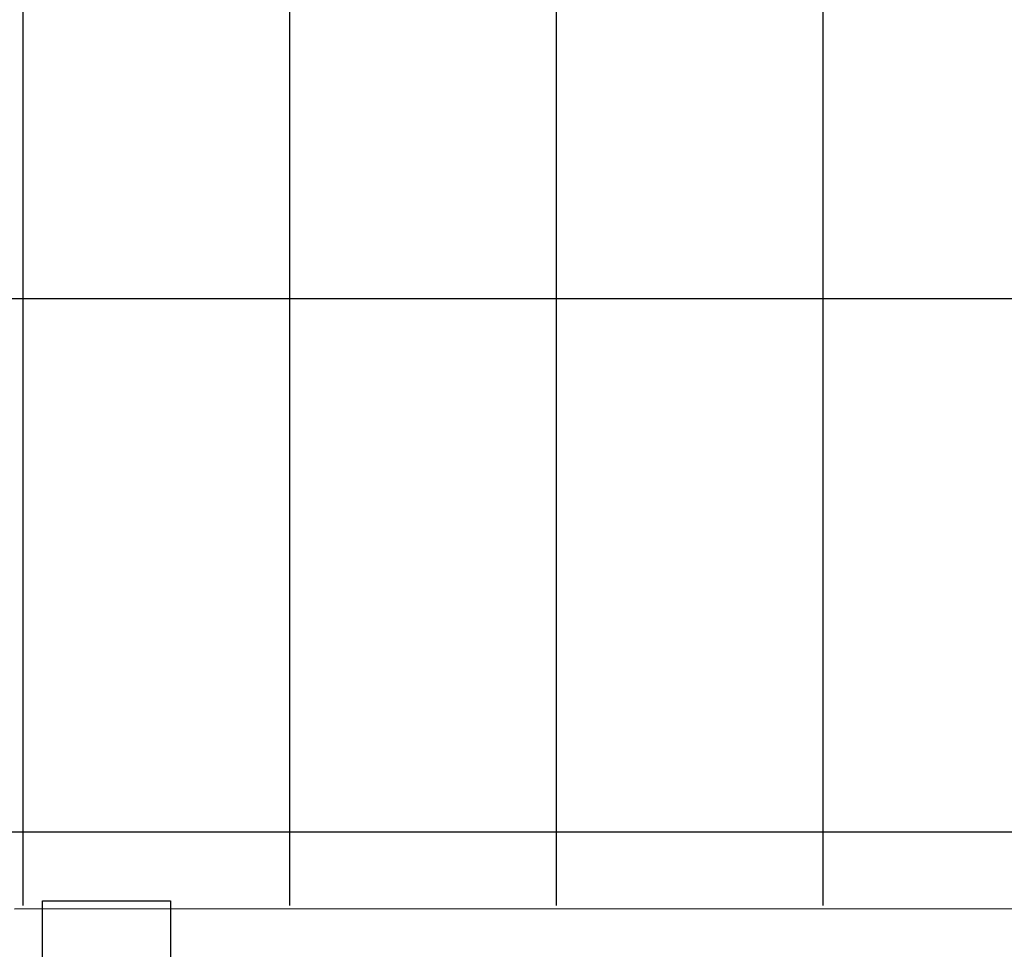
# Model space of a CAD drawing. Extents: x -409 to 898, y -147 to 34.
# Drawn here: x -130 to -128, y -85 to -83 of the extents above; entities that cross this region are included whole.
import ezdxf

# ---------------------------------------------------------------- set-up
doc = ezdxf.new("R2010")
doc.units = 0
doc.header["$LTSCALE"] = 1000
doc.linetypes.add('Traço', pattern=[0.00635, 0.003175, -0.003175])
doc.layers.get('0').update_dxf_attribs({"linetype": 'CONTINUOUS'})
for name, color, linetype, lineweight in [('210505-TJBA_JEFS_BASE_PL_PE_01-01_R00$0$FORRO', 1, 'CONTINUOUS', 25), ('210505-TJBA_JEFS_BASE_PL_PE_01-01_R00$0$Walls-1', 7, 'CONTINUOUS', 25), ('PILARES', 6, 'Traço', 25)]:
    doc.layers.add(name, color=color, linetype=linetype, lineweight=lineweight)

# ---------------------------------------------------------------- blocks, each defined once
blk = doc.blocks.new('210505-TJBA_JEFS_BASE_PL_PE_01-01_R00')
at = {"layer": '210505-TJBA_JEFS_BASE_PL_PE_01-01_R00$0$FORRO', "linetype": 'Continuous'}
for p, q in [((-130.0784, -85.0991), (-130.0784, -81.6629)), ((-129.4534, -85.0991), (-129.4534, -81.6629)), ((-128.8284, -85.0991), (-128.8284, -81.6629)), ((-128.2034, -85.0991), (-128.2034, -81.6629)), ((-131.298, -83.6764), (-123.248, -83.6764)), ((-131.298, -84.9264), (-123.248, -84.9264))]:
    blk.add_line(p, q, dxfattribs=at)
at = {"layer": '210505-TJBA_JEFS_BASE_PL_PE_01-01_R00$0$Walls-1'}
blk.add_line((-125.2488, -85.1057), (-130.0988, -85.1077), dxfattribs=at)
blk = doc.blocks.new('A$C0D3506CB')
at = {"layer": 'PILARES'}
blk.add_lwpolyline([(5.7, 39.9867), (6, 39.9867), (6, 39.7867), (5.7, 39.7867)], close=True, dxfattribs=at)

msp = doc.modelspace()

# ---------------------------------------------------------------- block references
msp.add_blockref('210505-TJBA_JEFS_BASE_PL_PE_01-01_R00', (0, 0))

# ---------------------------------------------------------------- next in the draw order: block references
at = {"layer": 'PILARES'}
msp.add_blockref('A$C0D3506CB', (-135.7334, -125.0747), dxfattribs=at)

doc.saveas('drawing.dxf')
